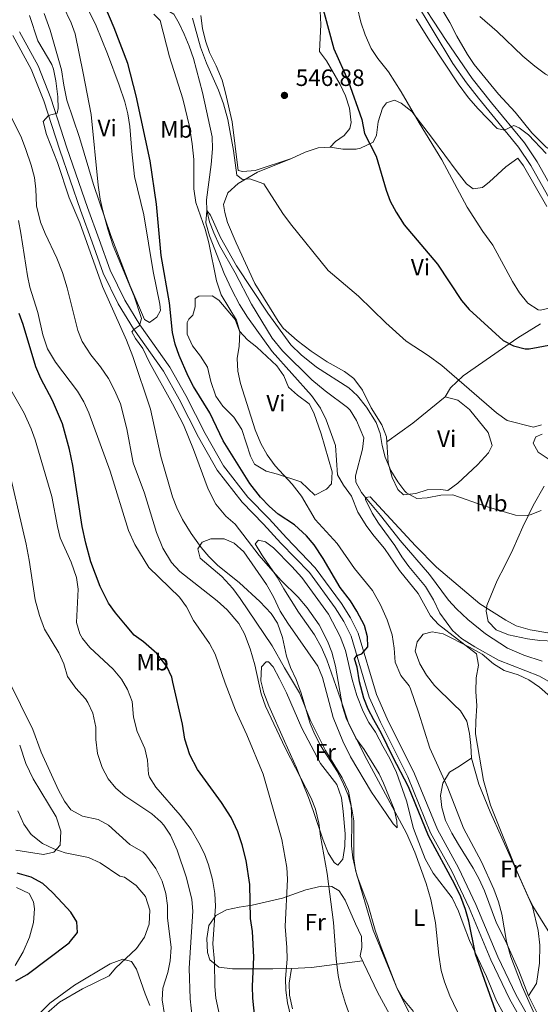
# Model space of a CAD drawing. Extents: x 546263 to 553136, y 710289 to 714964.
# Drawn here: x 549176 to 549397, y 711453 to 711870 of the extents above; entities that cross this region are included whole.
import ezdxf
from ezdxf.enums import TextEntityAlignment as Align

# ---------------------------------------------------------------- set-up
doc = ezdxf.new("R2010")
doc.units = 0
doc.header["$MEASUREMENT"] = 0
doc.linetypes.add('DGN Style 3', pattern=[109.36496200000002, 78.11783000000001, -31.24713200000001])
for name, color, linetype in [('Nivel 11', 7, 'Continuous'), ('Nivel 21', 7, 'Continuous'), ('Nivel 36', 7, 'Continuous'), ('Nivel 37', 7, 'Continuous'), ('Nivel 4', 7, 'Continuous'), ('Nivel 41', 7, 'Continuous'), ('Nivel 5', 7, 'Continuous'), ('Nivel 7', 7, 'Continuous')]:
    doc.layers.add(name, color=color, linetype=linetype)
doc.styles.add('Style-arial', font='arial.shx', dxfattribs={"bigfont": 'arialbig.shx'})
doc.styles.add('Style-arialn', font='arialn.shx', dxfattribs={"bigfont": 'arialnbig.shx'})

# ---------------------------------------------------------------- blocks, each defined once
blk = doc.blocks.new('5PATER')
at = {"layer": 'Nivel 7', "linetype": 'Continuous', "lineweight": 0}
h = blk.add_hatch(color=53, dxfattribs=at)
edge = h.paths.add_edge_path()
edge.add_ellipse((0, 0), major_axis=(-1.095731442945027, -1.110710700472634), ratio=0.9994222409660316, start_angle=0, end_angle=360)

msp = doc.modelspace()

# ---------------------------------------------------------------- linework, layer by layer
at = {"layer": 'Nivel 11', "color": 142, "linetype": 'Continuous', "lineweight": 13}
for points in [[(549166.6000000001, 711963.1200000001, 547.96), (549178.9920000001, 711952.5970000001, 547.73), (549188.6399999999, 711943.44, 547.52), (549203.24, 711931.2, 547.12), (549212.52, 711921.76, 546.64), (549213.712, 711917.0549999999, 545.76), (549214.24, 711912.56, 545), (549220.0630000001, 711898.7450000001, 544.458), (549223.5760000001, 711888.9070000001, 543.852), (549230.435, 711879.071, 543.417), (549231.3999999999, 711878.0800000001, 543.36), (549241.52, 711872.0800000001, 542.88), (549243.8400000001, 711868.1599999999, 542.5600000000001), (549245.9310000001, 711863.6229999999, 542.3340000000001), (549248.084, 711858.605, 542.176), (549249.882, 711853.3330000001, 542.006), (549253.719, 711838.852, 541.544), (549257.8400000001, 711820.0800000001, 540.96), (549257.878, 711815.0800000001, 540.936), (549257.3640000001, 711808.3700000001, 540.768), (549255.3910000001, 711793.446, 540.119)], [(549255.3910000001, 711793.446, 540.119), (549255.48, 711788.96, 540), (549256.608, 711784.1240000001, 539.945), (549258.5279999999, 711779.442, 539.894), (549260.936, 711774.0800000001, 539.7810000000001), (549267.56, 711762.48, 539.4), (549274.4780000001, 711749.1740000001, 539.048), (549283.1599999999, 711734.8800000001, 538.52), (549287.6399999999, 711729.44, 538.44), (549299.993, 711717.21, 538.133), (549305.6399999999, 711712.56, 537.88), (549315.131, 711705.4450000001, 537.325), (549316.28, 711704.24, 537.24), (549318.862, 711699.9780000001, 537.018), (549322.0800000001, 711692.56, 536.72), (549321.52, 711687.76, 536.6), (549318.538, 711676.521, 536.4060000000001), (549318.6799999999, 711673.76, 536.36), (549320.9739999999, 711669.4450000001, 535.465), (549322.72, 711667.28, 535), (549329.1499999999, 711659.642, 534.4010000000001), (549337.3999999999, 711649.04, 534), (549349.8800000001, 711634.72, 533.6), (549357.9199999999, 711623.76, 533.2), (549361.284, 711620.0630000001, 533.074), (549366.0630000001, 711615.557, 532.973), (549373.56, 711609.52, 532.92), (549382.8090000001, 711603.5190000001, 532.778), (549389.834, 711600.5449999999, 532.622), (549397.56, 711598, 532.48)]]:
    msp.add_polyline3d(points, dxfattribs=at)
at = {"layer": 'Nivel 21', "color": 7, "linetype": 'DGN Style 3', "lineweight": 0}
for points in [[(549401.1200000001, 711793.1200000001, 556.9300000000001), (549392.7520000001, 711807.9169999999, 558.3580000000001), (549387.604, 711815.754, 558.9540000000001), (549370.537, 711836.4709999999, 560.271), (549365.46, 711843.0020000001, 560.428), (549359.729, 711851.2010000001, 560.592), (549315.96, 711924.0800000001, 562.45)], [(549390.3430000001, 711443.0349999999, 545.6), (549383.7479999999, 711454.9299999999, 546.08), (549375.8740000001, 711471.406, 546.36), (549366.5900000001, 711493.494, 547.12), (549359.3060000001, 711508.9340000001, 548.16), (549350.263, 711525.1699999999, 549.08), (549340.595, 711548.9199999999, 549.5600000000001), (549329.06, 711572.149, 549.72), (549324.308, 711582.72, 549.8000000000001), (549316.602, 711608.591, 550.48), (549313.602, 711614.74, 550.72), (549309.8759999999, 711620.503, 550.8000000000001), (549298.98, 711635.45, 551.52), (549286.8559999999, 711647.97, 551.64), (549279.5860000001, 711656.0390000001, 551.2), (549270.4199999999, 711665.327, 551.16), (549259.9240000001, 711678.9380000001, 551.08), (549251.979, 711692.8740000001, 551.48), (549243.733, 711708.9650000001, 552.12), (549237.125, 711720.764, 552.6800000000001), (549224.398, 711738.7180000001, 555.24), (549217.9450000001, 711749.338, 556.24), (549211.56, 711762.3530000001, 557.36), (549206.8999999999, 711775.4820000001, 558.08), (549202.0160000001, 711789.092, 558.36), (549193.2, 711814.4990000001, 559.4), (549186.419, 711835.399, 560.76), (549181.1710000001, 711848.7930000001, 561.72), (549173.315, 711863.0050000001, 562.48)]]:
    msp.add_polyline3d(points, dxfattribs=at)
at = {"layer": 'Nivel 21', "color": 7, "linetype": 'Continuous', "lineweight": 0}
for points in [[(549343.243, 711881.979, 561.265), (549356.898, 711860.996, 560.767), (549367.9380000001, 711844.8289999999, 560.428), (549376.084, 711834.514, 560.114), (549390.085, 711817.5830000001, 558.9540000000001), (549395.381, 711809.521, 558.3580000000001), (549403.632, 711794.9310000001, 556.9300000000001)], [(549176.1200000001, 711864.56, 562.48), (549184.0800000001, 711850.1599999999, 561.72), (549189.44, 711836.48, 560.76), (549196.24, 711815.52, 559.4), (549205.04, 711790.1599999999, 558.36), (549209.9199999999, 711776.56, 558.08), (549214.52, 711763.6000000001, 557.36), (549220.76, 711750.8800000001, 556.24), (549227.0800000001, 711740.48, 555.24), (549239.8400000001, 711722.48, 552.6800000000001), (549246.56, 711710.48, 552.12), (549254.8, 711694.3999999999, 551.48), (549262.6000000001, 711680.72, 551.08), (549272.8400000001, 711667.44, 551.16), (549281.9199999999, 711658.24, 551.2), (549289.2, 711650.1599999999, 551.64), (549301.44, 711637.52, 551.52), (549312.52, 711622.3200000001, 550.8000000000001), (549316.3999999999, 711616.3200000001, 550.72), (549319.6000000001, 711609.76, 550.48), (549327.3200000001, 711583.8400000001, 549.8000000000001), (549331.96, 711573.52, 549.72), (549343.52, 711550.24, 549.5600000000001), (549353.1599999999, 711526.56, 549.08), (549362.1599999999, 711510.3999999999, 548.16), (549369.52, 711494.8, 547.12), (549378.8, 711472.72, 546.36), (549386.6000000001, 711456.3999999999, 546.08), (549393.1200000001, 711444.6400000001, 545.6)]]:
    msp.add_polyline3d(points, dxfattribs=at)
at = {"layer": 'Nivel 36', "color": 92, "linetype": 'Continuous', "lineweight": 0, "extrusion": (0.1288982879990312, -0.2264020111414554, 0.9654674311969426), "elevation": -89797.1729865425, "flags": 128}
msp.add_lwpolyline([(829535.1101704957, 334861.1261060324), (829517.6805125978, 334858.0553690586), (829504.1117853122, 334856.54686952)], dxfattribs=at)
at = {"layer": 'Nivel 36', "color": 92, "linetype": 'Continuous', "lineweight": 0, "extrusion": (0.2066146489585943, -0.5596624414554517, 0.8025511438281302), "elevation": -284233.5867613516, "flags": 128}
msp.add_lwpolyline([(761699.8119150577, 383317.570690237), (761707.8779370261, 383314.2853151289), (761729.2045570591, 383308.3733161459)], dxfattribs=at)
at = {"layer": 'Nivel 36', "color": 92, "linetype": 'Continuous', "lineweight": 0}
for points in [[(549408.48, 711871.9199999999, 568.08), (549415.2, 711859.6000000001, 567.2), (549417.04, 711853.9199999999, 566.76), (549418.04, 711848.1599999999, 566.2), (549419.44, 711836.48, 565), (549419.28, 711831.04, 564.28), (549418.8, 711825.3600000001, 563.6800000000001), (549417.6000000001, 711820.0800000001, 563.16), (549415.3600000001, 711815.3600000001, 562.88), (549411.9199999999, 711812.6400000001, 562.6800000000001), (549407.96, 711811.6799999999, 562.5600000000001), (549404.44, 711812.6400000001, 562.44), (549399.3200000001, 711815.76, 562.28), (549393.24, 711821.76, 562.28), (549386.1200000001, 711830.56, 562.08), (549379.0800000001, 711838.24, 561.92), (549368.76, 711850.8, 562.04), (549365.9199999999, 711855.04, 562.2), (549361.3600000001, 711862.8, 562.6800000000001), (549358.48, 711868.56, 562.88), (549347.04, 711887.8400000001, 563.6)], [(549205.8400000001, 711872.96, 553.6800000000001), (549208.6000000001, 711867.2, 553.6), (549213.44, 711855.28, 553.36), (549218.3600000001, 711842, 553.36), (549220.8400000001, 711834.96, 553.36), (549222.04, 711829.9199999999, 553.32), (549222.96, 711824.56, 553.2), (549223.6799999999, 711813.9199999999, 553.08), (549224.8800000001, 711803.3600000001, 553.04), (549228.8, 711787.1200000001, 553.04), (549232.8400000001, 711763.1200000001, 553.04), (549235.6000000001, 711749.28, 553.24), (549235.8400000001, 711746.56, 553.24), (549234.3600000001, 711743.6799999999, 553.32), (549231.28, 711741.44, 553.64), (549229.1599999999, 711742.72, 553.6), (549222.8800000001, 711757.28, 553.76), (549214.8400000001, 711778.3200000001, 554.36), (549207.48, 711799.9199999999, 555), (549201.6000000001, 711819.8400000001, 555.5600000000001), (549196.24, 711835.6000000001, 555.76), (549194.8800000001, 711842, 555.72), (549193.9199999999, 711848.56, 555.5600000000001), (549189.2, 711865.28, 555.6800000000001), (549186.56, 711872.3200000001, 555.36)], [(549291.3200000001, 711810.96, 546.24), (549276.04, 711805.9199999999, 546.28), (549270.72, 711805.44, 546.08), (549268.8400000001, 711805.9199999999, 546.08), (549266.24, 711826.48, 546.48), (549263.3600000001, 711838.8, 546.8000000000001), (549261.96, 711844.0800000001, 546.96), (549259.44, 711850.1599999999, 547.12), (549256.6399999999, 711855.8400000001, 547.44), (549255, 711860.8, 547.6800000000001), (549253.72, 711866.0800000001, 548), (549253, 711871.52, 548.4)], [(549303.48, 711873.44, 549.08), (549303.8400000001, 711867.76, 548.96), (549303.28, 711856.3200000001, 548.32), (549306.1599999999, 711852.3200000001, 548.44), (549312, 711842.24, 548.6), (549314.28, 711837.52, 548.5600000000001), (549315.9199999999, 711832.3200000001, 548.48), (549316.6399999999, 711826.24, 548.36), (549316.1200000001, 711823.6799999999, 547.96), (549313.6799999999, 711820.6400000001, 547.6), (549310, 711818.1599999999, 547.28), (549307.76, 711815.76, 547.04)], [(549356.52, 711710, 543.04), (549361.8800000001, 711708.48, 542.32), (549366.72, 711704.6400000001, 541.92), (549374.6799999999, 711694.8, 541.08), (549376.3200000001, 711689.3600000001, 540.76), (549374.8400000001, 711686.24, 540.76), (549370.2, 711681.2, 540.88), (549361.8800000001, 711673.44, 540.8), (549357.6399999999, 711670.3200000001, 540.64), (549354.6399999999, 711670.72, 540.72), (549348.8800000001, 711670.56, 541.28), (549344.0800000001, 711668.96, 541.52), (549338.8800000001, 711668.3999999999, 541.44), (549336.48, 711670.6400000001, 541.4), (549334.04, 711675.8400000001, 541.44), (549332.28, 711682, 541.5600000000001), (549331.6399999999, 711693.04, 541.92), (549329.6000000001, 711698.1599999999, 542.24), (549325.0800000001, 711705.28, 542.32), (549321.48, 711712.8, 542.4), (549317.8400000001, 711717.6799999999, 542.24), (549313.8, 711720.6400000001, 542), (549306.48, 711724.8, 541.72), (549299.76, 711729.28, 541.24), (549293.72, 711733.8400000001, 540.84), (549287.8, 711739.1200000001, 540.8), (549285.72, 711742, 540.8), (549275.9199999999, 711758, 541.16), (549267.96, 711775.2, 541.72), (549264.28, 711783.8400000001, 542.04), (549263.0800000001, 711788.0800000001, 542.16), (549262.6000000001, 711791.44, 542.36), (549264.3600000001, 711796.3999999999, 542.76), (549268.8400000001, 711800.3200000001, 543.32), (549277.04, 711805.1200000001, 544.88), (549291.3200000001, 711810.96, 546.24), (549297.1599999999, 711813.6000000001, 546.32), (549302.6399999999, 711815.52, 546.48), (549307.76, 711815.76, 547.04), (549313.0800000001, 711814.96, 547.6), (549318.72, 711814.96, 548.52), (549320.6799999999, 711815.3600000001, 548.88), (549325.96, 711817.9199999999, 549.8000000000001), (549327.3999999999, 711820.8, 550.84), (549328.1200000001, 711826.48, 552.48), (549329.9199999999, 711832.24, 553.72), (549331.56, 711834.56, 553.96), (549335.0800000001, 711835.6000000001, 554.12), (549337.8800000001, 711834.3999999999, 554.24), (549342.3200000001, 711830.8, 554.44), (549351.1599999999, 711819.3600000001, 554.44), (549361.56, 711805.28, 555), (549365.56, 711800.24, 555.52), (549368.3999999999, 711798.0800000001, 555.52), (549372.3200000001, 711798.72, 556.16), (549375.3200000001, 711801.1200000001, 556.8000000000001), (549382.1200000001, 711807.3600000001, 558), (549387.24, 711811.04, 558.32), (549389.6799999999, 711807.8400000001, 558.2), (549399.56, 711790.6400000001, 557.08)], [(549252.0800000001, 711752.56, 546.16), (549257.8, 711752.72, 546.08), (549260.6000000001, 711750.8800000001, 545.96), (549267.52, 711742.72, 545.28), (549269.3600000001, 711737.76, 544.88), (549272.76, 711734.0800000001, 544.4), (549276.6799999999, 711730.96, 543.96), (549285.2, 711723.1200000001, 542.96), (549288.1599999999, 711718.8800000001, 542.5600000000001), (549290.1599999999, 711714, 542.2), (549293.96, 711710.6400000001, 541.8), (549298.8, 711707.04, 541.76), (549300.8, 711703.1200000001, 541.76), (549303.96, 711694.3200000001, 541.92), (549308.56, 711678.24, 542.48), (549308.28, 711673.04, 542.72), (549306.2, 711670.8800000001, 542.88), (549301.28, 711668.3200000001, 543.24), (549295.3200000001, 711673.9199999999, 543.8), (549285.52, 711677.2, 545.04), (549280.6399999999, 711678.3999999999, 545.64), (549275.76, 711681.44, 545.72), (549274.0800000001, 711684.8800000001, 545.72), (549270.28, 711696.1599999999, 545.6), (549267, 711701.3600000001, 545.64), (549262.28, 711706, 545.6800000000001), (549259.28, 711710.24, 545.6800000000001), (549257.1599999999, 711716.3999999999, 545.88), (549255.8, 711722.48, 546.04), (549252.8, 711727.2, 546.44), (549249.44, 711731.6000000001, 546.6800000000001), (549247.2, 711736.48, 546.6), (549247.1200000001, 711741.52, 546.5600000000001), (549247.9199999999, 711742.8800000001, 546.5600000000001), (549249.52, 711744.56, 546.4), (549250.56, 711748.0800000001, 546.32), (549250.52, 711751.6000000001, 546.28), (549252.0800000001, 711752.56, 546.16)], [(549396.8, 711740.8800000001, 554.6), (549387.2, 711734.96, 551.76), (549364.0800000001, 711718.8, 545.04), (549358.8, 711713.76, 543.12), (549356.52, 711710, 543.04)], [(549400.48, 711683.3600000001, 544), (549395.9199999999, 711686.56, 544.04), (549393.76, 711690.3200000001, 544.04), (549394.8800000001, 711693.04, 544.04), (549397.56, 711694.1599999999, 544.04)], [(549391.96, 711660.0800000001, 540.2), (549393.72, 711663.8400000001, 539.96), (549398.3600000001, 711672.1599999999, 539.72)], [(549402.6399999999, 711606.48, 534.76), (549396.52, 711606.72, 534.6800000000001), (549391.3600000001, 711607.3600000001, 534.72), (549383.3600000001, 711609.1200000001, 534.8), (549378.0800000001, 711611.28, 534.8), (549374.6399999999, 711614.8, 534.96), (549373.8, 711619.2, 535.28), (549374.1200000001, 711621.6000000001, 535.24), (549378.48, 711632.1599999999, 536.48), (549381.76, 711638.3200000001, 538.36), (549385.2, 711645.2, 539.48), (549389.3600000001, 711654.8800000001, 539.96), (549391.96, 711660.0800000001, 540.2)], [(549343.04, 711449.44, 556.92), (549338.8, 711454.56, 557.16), (549336.04, 711459.52, 557.6), (549328.8800000001, 711477.8400000001, 559.04), (549326.76, 711484, 559.32), (549323.8, 711494.48, 559.16), (549319.1200000001, 711507.2, 558.96), (549317.3999999999, 711514.56, 558.92), (549316.76, 711519.6799999999, 558.92), (549316.96, 711529.8400000001, 558.76), (549316.6799999999, 711536.72, 558.88), (549315.52, 711542.8, 558.88), (549312.8800000001, 711548.56, 558.92), (549305.76, 711560.0800000001, 559.16), (549299.3999999999, 711572.8, 559.44), (549294.76, 711584.56, 559.36), (549288.44, 711595.1200000001, 559.84), (549283.1599999999, 711604.3999999999, 560.8000000000001), (549269.6799999999, 711624.48, 560.96), (549266.48, 711628.72, 560.96), (549261.8400000001, 711633.8400000001, 560.88), (549252.76, 711641.6000000001, 560.24), (549251.6799999999, 711645.6000000001, 559.52), (549253.6000000001, 711648.3200000001, 559.04), (549257.24, 711649.8400000001, 558.48), (549262.8400000001, 711649.76, 558.08), (549267.0800000001, 711647.9199999999, 557.92), (549271.2, 711644.3200000001, 558.08), (549280.8, 711630.48, 558.44), (549283.72, 711625.2, 558.6)], [(549283.72, 711625.2, 558.6), (549286.52, 711619.1200000001, 558.8000000000001), (549289.8400000001, 711614.0800000001, 558.92), (549302.56, 711595.8400000001, 557.72), (549304.48, 711590.96, 557.64), (549309, 711574.0800000001, 557.96), (549313.0800000001, 711564, 557.92), (549316.44, 711557.44, 557.8000000000001), (549325.28, 711542.3999999999, 557.08), (549331.44, 711533.3600000001, 556.28), (549334.48, 711528.96, 555.24), (549336.1599999999, 711527.28, 554.6800000000001), (549336, 711530.1599999999, 554.24), (549334.8400000001, 711535.28, 553.52), (549330.3600000001, 711546.3200000001, 553.12), (549328.52, 711550.1599999999, 553.24), (549322.1200000001, 711560.48, 553.4), (549318.6799999999, 711565.28, 553.8000000000001), (549315.6399999999, 711571.2, 554.28), (549312.28, 711581.52, 554.72), (549306.3600000001, 711598.56, 555), (549304.0800000001, 711603.6799999999, 555), (549301.0800000001, 711609.04, 555.08), (549294.28, 711618.72, 555.04), (549288.0800000001, 711628.56, 554.64), (549285.28, 711633.6000000001, 554.04), (549278.8, 711643.04, 553.12), (549276, 711647.6799999999, 552.72), (549277.3999999999, 711649.2, 552.5600000000001), (549280.3600000001, 711648.48, 552.6), (549283.72, 711645.9199999999, 552.72), (549291.56, 711638.0800000001, 552.72), (549295.76, 711633.44, 552.6800000000001), (549307.0800000001, 711617.8400000001, 552.88), (549312.04, 711608.3999999999, 552.88), (549314.24, 711602.48, 553.04), (549317.0800000001, 711590.24, 553.2), (549319, 711583.3600000001, 553.16), (549321.76, 711576.56, 553.08), (549324.0800000001, 711572, 552.96), (549326.9199999999, 711567.8400000001, 552.8000000000001), (549330.04, 711561.9199999999, 552.32), (549333, 711556.6400000001, 552.28), (549335.8400000001, 711550.72, 552.36), (549340.1200000001, 711538.72, 552.36), (549343.1200000001, 711527.04, 552.72), (549345.3200000001, 711521.04, 553.04), (549348.04, 711514.24, 552.96), (549351.44, 711508.0800000001, 552.64), (549359.3999999999, 711497.6000000001, 551.6800000000001), (549362.1200000001, 711492.0800000001, 551.28), (549364.04, 711486.6400000001, 550.52), (549366.8, 711479.52, 550.04), (549373.96, 711464.3999999999, 549.16), (549378.24, 711454, 549.08), (549381.1200000001, 711448.6400000001, 548.96)], [(549399.28, 711441.1200000001, 543.16), (549391.8400000001, 711456.0800000001, 543.36), (549387.6799999999, 711466.8, 543.72), (549382, 711479.44, 544.08), (549378.2, 711486.96, 544.2), (549373.1599999999, 711500.6400000001, 544.6800000000001), (549370.8400000001, 711505.6000000001, 544.76), (549368.3600000001, 711510.24, 544.88), (549362.1599999999, 711520.24, 545.64), (549359.24, 711525.1200000001, 545.64), (549356.6399999999, 711530.48, 545.52), (549355.0800000001, 711535.9199999999, 545.24), (549354.52, 711540.96, 544.84), (549355.52, 711546.3200000001, 544.44), (549358.3600000001, 711550.8800000001, 543.4), (549361.8, 711553.04, 542.48), (549367.6399999999, 711556.8, 539.96), (549367.3999999999, 711562.1599999999, 539.92), (549366.8, 711567.3600000001, 539.92), (549365.6000000001, 711572.48, 539.92), (549363, 711576.96, 540), (549360.0800000001, 711579.6000000001, 540.72), (549352, 711587.6799999999, 541.92), (549348.52, 711592.0800000001, 542.16), (549345.6799999999, 711596.8800000001, 542.2), (549343.76, 711602.1599999999, 542.04), (549344.6399999999, 711606.1599999999, 541.8), (549347.2, 711609.3600000001, 541.48), (549350.96, 711610.3200000001, 541.32), (549355.6399999999, 711609.52, 540.92), (549366.8400000001, 711603.9199999999, 540.08), (549372.1599999999, 711600.8800000001, 539.72), (549376.8800000001, 711596.8, 539.48), (549381.48, 711594, 539.24), (549387.3600000001, 711592.1599999999, 539.08), (549391.8800000001, 711590, 539), (549396.48, 711586.8800000001, 538.84), (549401.04, 711582.8, 538.64)], [(549295.76, 711569.52, 562.88), (549303.6000000001, 711554.56, 562.36), (549310.52, 711545.6799999999, 561.84), (549312.6000000001, 711540, 561.8000000000001), (549313.3200000001, 711534.24, 561.8000000000001), (549314.1200000001, 711524.72, 562.2), (549313.96, 711519.6000000001, 562.44), (549313.1599999999, 711514.0800000001, 562.84), (549311, 711511.44, 563.32), (549309.44, 711512.6400000001, 563.48), (549306.96, 711516.72, 563.92), (549304.8, 711522.0800000001, 564.36), (549300.56, 711534.72, 564.88), (549298.52, 711540.24, 564.76), (549293.44, 711552.72, 563.72), (549288.3999999999, 711564.0800000001, 564.04), (549281.72, 711579.04, 563.96), (549279.6000000001, 711584.48, 563.96), (549278.3999999999, 711589.6799999999, 563.84), (549278.6799999999, 711595.52, 563.5600000000001), (549280.72, 711597.6799999999, 563.2), (549281.6799999999, 711597.6799999999, 563.04), (549283.6000000001, 711595.52, 562.96), (549286.3600000001, 711590.48, 562.8000000000001), (549289.24, 711584.56, 562.72), (549295.76, 711569.52, 562.88)], [(549176.24, 711562.3999999999, 594.63), (549178.8400000001, 711554.56, 594.47), (549181.96, 711548.0800000001, 594.3100000000001), (549191.6799999999, 711532, 594.03), (549193.72, 711525.9199999999, 594.11), (549193.44, 711520, 594.71), (549190.72, 711516.96, 595.23), (549186.28, 711516.0800000001, 595.87), (549174.6399999999, 711517.9199999999, 596.87)], [(549391.8400000001, 711456.0800000001, 543.36), (549395.1599999999, 711461.3600000001, 542.16), (549396.3999999999, 711469.9199999999, 540.84), (549396.6399999999, 711477.6000000001, 540.12), (549395.9199999999, 711483.8400000001, 539.5600000000001), (549393.52, 711494, 539), (549380.52, 711523.04, 539.44), (549375.48, 711534.0800000001, 540.04), (549370.6799999999, 711545.8400000001, 540.2), (549367.6399999999, 711556.8, 539.96)], [(549174.8400000001, 711502.0800000001, 600.5500000000001), (549180.24, 711499.52, 600.5500000000001), (549182.0800000001, 711496, 600.5500000000001), (549182.52, 711492.96, 600.67), (549182.04, 711487.28, 600.71), (549180.3600000001, 711481.04, 600.71), (549177.72, 711474.72, 600.63), (549174.3200000001, 711469.04, 600.47)], [(549291.8400000001, 711450.56, 568.92), (549290.6000000001, 711456.3999999999, 569.16), (549290.3999999999, 711461.52, 569.2), (549291.3600000001, 711467.76, 568.88), (549283.48, 711467.52, 572), (549272.04, 711467.52, 575.08), (549266.3600000001, 711467.52, 577.96), (549260.6399999999, 711468.3200000001, 579.76), (549256.8400000001, 711471.44, 580.5600000000001), (549255.76, 711474.56, 580.64), (549255.48, 711480.3999999999, 580.64), (549256.3999999999, 711486, 580.6), (549259.3600000001, 711490.24, 580.04), (549263.8, 711492.6400000001, 577.88), (549269.1599999999, 711493.76, 575.5600000000001), (549274.76, 711494.56, 573.5600000000001), (549287.6399999999, 711497.52, 569.92), (549297.44, 711501.1200000001, 567.6), (549304.04, 711502.56, 565.84), (549308.3999999999, 711502.48, 564.6800000000001), (549311.6000000001, 711500.56, 564.36), (549314.1200000001, 711496.6400000001, 564.12), (549318.44, 711486.6400000001, 563.76), (549321, 711481.28, 563.24), (549321.24, 711476.56, 563.36), (549320.52, 711473.04, 563.52), (549327.8800000001, 711457.6799999999, 562.5600000000001), (549333.76, 711446.8, 562.2)], [(549184.48, 711448.56, 595.36), (549189.0800000001, 711453.04, 595.48), (549199.48, 711460.6400000001, 595.44), (549214.52, 711469.76, 595.04), (549219.96, 711471.6799999999, 594.84), (549223.56, 711470.72, 594.24), (549225.6799999999, 711467.44, 593.84), (549229.3999999999, 711456.96, 592.96), (549231.3200000001, 711452.0800000001, 592)]]:
    msp.add_polyline3d(points, dxfattribs=at)
at = {"layer": 'Nivel 4', "color": 30, "linetype": 'Continuous', "lineweight": 30, "flags": 128}
for points, elevation in [([(549303.3200000001, 711879.44), (549309.25, 711857.452), (549315.3600000001, 711843.9199999999), (549321.1599999999, 711827.52), (549322.3200000001, 711821.52), (549327.2479999999, 711811.8940000001), (549331.44, 711797.52), (549333.192, 711792.837), (549335.6710000001, 711788.148), (549339.1599999999, 711782.8800000001), (549353.186, 711766.2409999999), (549363.3999999999, 711750.8), (549366.6710000001, 711747.014), (549381, 711733.76), (549385.476, 711731.534), (549390.4299999999, 711730.3389999999), (549392, 711730.3200000001), (549401.9680000001, 711732.077)], 550), ([(549379.165, 711446.0320000001), (549369.2890000001, 711473.8600000001), (549366.48, 711487.8400000001), (549365.121, 711492.6499999999), (549363.095, 711498.03), (549360.5689999999, 711503.2949999999), (549349.4280000001, 711523.925), (549340.8929999999, 711544.7309999999), (549334.24, 711557.3600000001), (549329.44, 711567.28), (549326.2, 711573.04), (549323.9199999999, 711577.6000000001), (549322.084, 711582.2509999999), (549320.24, 711589.175), (549319.1599999999, 711595.3600000001), (549318.0800000001, 711598.8800000001), (549319.0700000001, 711600.3030000001), (549321.1599999999, 711601.1200000001), (549323.72, 711604.0800000001), (549323.6399999999, 711608.3200000001), (549322.253, 711613.122), (549319.0800000001, 711619.2), (549316.3600000001, 711623.52), (549312.04, 711629.1200000001), (549304.8400000001, 711641.44), (549300.96, 711647.28), (549297.754, 711651.1130000001), (549292.6910000001, 711655.6669999999), (549285.8, 711660.24), (549282.054, 711663.55), (549278.2790000001, 711667.4299999999), (549273.747, 711673.196), (549262.503, 711691.2490000001), (549256.76, 711703.2), (549249.9199999999, 711714.3200000001), (549247.574, 711718.733), (549243.76, 711727.52), (549242.1599999999, 711732.256), (549241.0260000001, 711737.28), (549239.6399999999, 711749.8400000001), (549236.122, 711769.8230000001), (549234.2250000001, 711791.5360000001), (549231.56, 711810), (549225.6399999999, 711837.44), (549222.1200000001, 711851.2), (549216.28, 711866.3200000001), (549212.28, 711875.6799999999)], 550), ([(549277.6030000001, 711430.696), (549275.04, 711455.2), (549274.879, 711460.1980000001), (549275.44, 711472.48), (549274.8, 711483.3600000001), (549273.96, 711488.96), (549273.76, 711503.28), (549272.149, 711513.4720000001), (549270.48, 711520.1599999999), (549268.6799999999, 711525.6799999999), (549265.8, 711531.76), (549261.8, 711538), (549251.52, 711552.0800000001), (549248.3200000001, 711558.3200000001), (549246.1599999999, 711564.96), (549245.1599999999, 711571.2), (549241.183, 711589.105), (549240.6399999999, 711591.1200000001), (549238.6030000001, 711595.676), (549234.2790000001, 711601.217), (549228.76, 711606.0800000001), (549224.6780000001, 711608.986), (549221.03, 711613.274), (549216.8, 711618.3999999999), (549213.9070000001, 711622.476), (549210.28, 711629.52), (549206.405, 711640.0179999999), (549204.2, 711648), (549202.76, 711655.04), (549198.76, 711680.8), (549197.3600000001, 711687.6799999999), (549194.3829999999, 711698.463), (549190.125, 711708.389), (549185.193, 711717.665), (549183.1270000001, 711722.717), (549177.72, 711740.56), (549176, 711745.28)], 575), ([(549174.663, 711462.4920000001), (549179.4550000001, 711465.2139999999), (549197.2590000001, 711478.5419999999), (549200.6799999999, 711482.96), (549200.48, 711487.44), (549197.8400000001, 711491.52), (549194.5560000001, 711495.291), (549190.1599999999, 711499.9199999999), (549186, 711503.6799999999), (549181.1200000001, 711506.3999999999), (549175.2, 711508.0800000001)], 600)]:
    msp.add_lwpolyline(points, dxfattribs=dict(at, elevation=elevation))
at = {"layer": 'Nivel 5', "color": 30, "linetype": 'Continuous', "lineweight": 0, "flags": 128}
for points, elevation in [([(549323.2679999999, 711556.3389999999), (549314.6399999999, 711573.3600000001), (549312.9199999999, 711578.72), (549310.04, 711595.8400000001), (549308.44, 711601.76), (549306.638, 711606.422), (549303.1599999999, 711613.28), (549298, 711620.56), (549294.2, 711625.1200000001), (549287.04, 711632.1030000001), (549282.4310000001, 711637.172), (549277.72, 711642.72), (549267.52, 711656), (549263.56, 711659.44), (549259.28, 711664.48), (549256.04, 711670.8), (549249.9199999999, 711687.6000000001), (549245.6000000001, 711698.1599999999), (549241.031, 711707.0590000001), (549231.2420000001, 711724.503), (549228.3999999999, 711730.3999999999), (549225.2790000001, 711734.6270000001), (549223.8, 711737.44), (549224.5719999999, 711738.4720000001), (549227, 711740.1599999999), (549227.8, 711743.1200000001), (549224.7930000001, 711752.601), (549215.8090000001, 711773.932), (549213.5160000001, 711781.0179999999), (549211.44, 711788.8), (549210.372, 711793.6840000001), (549209.52, 711799.6799999999), (549206.4550000001, 711829.524), (549203.1499999999, 711847.098), (549199.6799999999, 711863.76), (549197.994, 711868.466), (549194.52, 711875.8400000001)], 555), ([(549319.2150000001, 711875.162), (549320.685, 711868.7380000001), (549322.5830000001, 711863.3800000001), (549325.1810000001, 711857.6229999999), (549328.01, 711853.3570000001), (549332.44, 711847.6799999999), (549337.811, 711839.243), (549345.44, 711826), (549355.1200000001, 711810.3200000001), (549365.8400000001, 711790.3200000001), (549372.44, 711780.0800000001), (549376.72, 711774.1599999999), (549385.04, 711758.8800000001), (549387.96, 711754.0800000001), (549391.52, 711749.6000000001), (549395.804, 711746.862), (549396.76, 711746.6400000001), (549401.28, 711747.6000000001)], 555), ([(549371.128, 711871.095), (549378.52, 711864.72), (549389.3999999999, 711854.24), (549394.44, 711850.0800000001), (549399, 711846.72), (549403.4280000001, 711844.4199999999), (549410.44, 711842.24), (549413.56, 711840.56), (549417, 711836.8800000001), (549421.6950000001, 711835.104), (549424.1200000001, 711837.1200000001), (549425.72, 711841.04), (549428.506, 711851.246), (549430.1599999999, 711859.04), (549431.808, 711869.7110000001), (549433.5290000001, 711875.666)], 565), ([(549248.915, 711652.0320000001), (549245.2339999999, 711657.9480000001), (549242.76, 711662.96), (549240.9780000001, 711667.6329999999), (549236.04, 711684.72), (549231.679, 711704.784), (549224.1599999999, 711727.04), (549221.52, 711734), (549211.28, 711756.6400000001), (549201.7110000001, 711783.6950000001), (549197.2, 711794.3200000001), (549192.28, 711809.2), (549187.6399999999, 711821.1200000001), (549186.2, 711826.6400000001), (549188.4480000001, 711829.142), (549192.1200000001, 711830.1599999999), (549192.56, 711832.0800000001), (549192.361, 711837.0760000001), (549191.52, 711843.8400000001), (549190.567, 711848.756), (549189.8, 711850.8), (549183.967, 711860.871), (549180.4040000001, 711871.587)], 560), ([(549396.56, 711443.28), (549389.1599999999, 711460.0800000001), (549384.3600000001, 711472.72), (549382.52, 711479.2), (549380.44, 711490.72), (549379.0800000001, 711495.9199999999), (549377.1599999999, 711501.3600000001), (549371.8400000001, 711512.8800000001), (549364.24, 711527.1200000001), (549357.6000000001, 711544.24), (549350.04, 711561.04), (549345.24, 711576.3200000001), (549341.76, 711586.24), (549341.24, 711587.44), (549337.6799999999, 711591.8400000001), (549335.28, 711597.52), (549334.9199999999, 711603.52), (549334.0800000001, 711609.1200000001), (549331.96, 711615.44), (549329.0800000001, 711621.76), (549325.72, 711627.9199999999), (549318.0800000001, 711637.28), (549310.76, 711647.76), (549301.3600000001, 711657.9199999999), (549295.6399999999, 711667.9199999999), (549291.72, 711672.96), (549284.48, 711680.72), (549281.0800000001, 711685.3600000001), (549278.44, 711690.1599999999), (549276.04, 711696), (549269.8400000001, 711715.6000000001), (549268.72, 711720.8), (549268.3200000001, 711726.24), (549269.28, 711731.3600000001), (549269.48, 711737.44), (549268.04, 711742.3999999999), (549261.6399999999, 711753.2), (549259.56, 711759.1200000001), (549256.3999999999, 711775.28), (549254.8800000001, 711780.96), (549250.9199999999, 711792.24), (549249.96, 711798.1599999999), (549249.96, 711810.48), (549249.28, 711817.2), (549248.1599999999, 711824.48), (549245.3600000001, 711836.1599999999), (549239.6399999999, 711854), (549235.76, 711869.44), (549233, 711872.0800000001)], 545), ([(549249.48, 711870.48), (549252.8800000001, 711858.0800000001), (549255.44, 711851.3600000001), (549260.44, 711839.8400000001), (549262.56, 711834.1599999999), (549264.44, 711827.52), (549266.8800000001, 711814.3999999999), (549268.1599999999, 711803.8400000001), (549270.6799999999, 711802.0800000001), (549273.6799999999, 711802.3200000001), (549279.6399999999, 711800.24), (549287.76, 711787.6000000001), (549290.9199999999, 711783.2), (549306.8800000001, 711763.52), (549319.8, 711752.6400000001), (549331.28, 711741.3600000001), (549339.9199999999, 711733.52), (549349.24, 711727.44), (549355, 711723.28), (549378.28, 711703.2), (549382.76, 711699.9199999999), (549393.9199999999, 711697.04), (549397.28, 711698.0800000001)], 545), ([(549344.243, 711869.979), (549350.0800000001, 711860.56), (549362.04, 711842.6400000001), (549366.3600000001, 711836.72), (549370.44, 711832), (549378.56, 711823.6799999999), (549381.635, 711822.9979999999), (549385.56, 711824.96), (549387.76, 711823.9199999999), (549391.797, 711820.966), (549399.206, 711813.1100000001)], 560), ([(549326.55, 711418.747), (549314.243, 711452.898), (549312.1599999999, 711459.9199999999), (549311.132, 711464.815), (549310.2949999999, 711471.851), (549309.2, 711487.28), (549306.48, 711508), (549303.6399999999, 711523.8400000001), (549303, 711529.3600000001), (549301.56, 711535.2), (549299.7409999999, 711539.862), (549288.6740000001, 711561.1869999999), (549280.3600000001, 711578.8800000001), (549278.56, 711584.0800000001), (549275.8, 711596.3999999999), (549273.9199999999, 711603.1200000001), (549271.44, 711609.52), (549269.0149999999, 711613.8940000001), (549264.118, 711619.7010000001), (549259.9380000001, 711623.5249999999), (549244.1200000001, 711635.9199999999), (549240.6000000001, 711639.76), (549236.8800000001, 711645.8400000001), (549234.2, 711652.48), (549229.1599999999, 711669.2), (549224.3200000001, 711682), (549221.6799999999, 711696.3999999999), (549218.8800000001, 711706.96), (549216.6000000001, 711712.48), (549213.8, 711717.76), (549210.48, 711722.72), (549206.3999999999, 711727.76), (549202.76, 711733.44), (549200.9340000001, 711738.105), (549196.405, 711756.1939999999), (549194.413, 711762.686), (549192.05, 711768.7180000001), (549187, 711779.2), (549185.04, 711784), (549183.3200000001, 711790.8800000001), (549183.0800000001, 711797.9199999999), (549182.496, 711802.885), (549181.0930000001, 711808.1869999999), (549178.8400000001, 711814.8), (549177.04, 711819.76), (549171.28, 711831.44)], 565), ([(549400.0800000001, 711483.6799999999), (549393.6799999999, 711494.0789999999), (549391.432, 711498.547), (549386.956, 711508.6950000001), (549375.6399999999, 711536.8800000001), (549372.6939999999, 711547.338), (549369.365, 711567.2), (549369.3999999999, 711572.56), (549369.9199999999, 711578.96), (549369.52, 711585.1200000001), (549369.56, 711590.8800000001), (549370.6399999999, 711596.24), (549369.6799999999, 711601.04), (549353.6799999999, 711613.52), (549350.298, 711617.209), (549345.06, 711626.675), (549337.1200000001, 711636.3999999999), (549330.801, 711645.631), (549326.3570000001, 711650.892), (549323.2949999999, 711655.078), (549319.487, 711661.0530000001), (549316.76, 711667.9199999999), (549313.3999999999, 711672.56), (549310.9199999999, 711676.95), (549310.0800000001, 711689.3600000001), (549306.061, 711700.1769999999), (549303.6440000001, 711705.212), (549299.8049999999, 711710.459), (549283.2, 711729.2), (549272.797, 711743.7679999999), (549269.3999999999, 711749.1200000001), (549266.04, 711755.28), (549262.8, 711762.1599999999), (549256.6000000001, 711778.24), (549255.1200000001, 711783.6799999999), (549255.48, 711788.96), (549257.1200000001, 711786.96), (549261.257, 711777.4990000001), (549268.04, 711765.44), (549281.3200000001, 711745.44), (549291.152, 711731.976), (549295.483, 711727.7760000001)], 540), ([(549231.0149999999, 711637.646), (549225, 711647.3570000001), (549222.3200000001, 711653.3600000001), (549214.6000000001, 711678.3999999999), (549205.56, 711703.2), (549203.3999999999, 711707.8400000001), (549200.76, 711712.3200000001), (549191.453, 711724.6740000001), (549188.075, 711730.338), (549185.9839999999, 711736.27), (549183.9199999999, 711745.6799999999), (549180.6000000001, 711756.3999999999), (549179.497, 711761.2779999999), (549176.8, 711779.3600000001), (549175.6799999999, 711784.72)], 570), ([(549295.483, 711727.7760000001), (549301.9199999999, 711722.48), (549315.6000000001, 711713.76), (549319.315, 711710.412), (549323.098, 711705.5349999999), (549327.28, 711699.1200000001), (549328.9780000001, 711694.415), (549329.7990000001, 711689.3829999999), (549331.122, 711684.368), (549333.3999999999, 711678.8), (549336.3999999999, 711674), (549339.378, 711670.0260000001), (549340.0800000001, 711669.28), (549344.5220000001, 711666.9070000001), (549348.8, 711667.2), (549354.6399999999, 711668.24), (549359.689, 711668.47), (549373.3600000001, 711663.6000000001), (549386.2, 711659.76), (549391.1980000001, 711659.686), (549392.52, 711659.9199999999), (549397.128, 711661.764)], 540), ([(549200.96, 711628.48), (549200.2790000001, 711633.4299999999), (549198.1200000001, 711639.8400000001), (549193.44, 711650.1599999999), (549192.2250000001, 711655.013), (549189.9299999999, 711667.685), (549182.8400000001, 711691.76), (549181.1359999999, 711696.4580000001), (549178.1529999999, 711703.0050000001), (549170.247, 711716.913)], 580), ([(549249.362, 711446.953), (549248.52, 711454.8), (549248.0800000001, 711467.8400000001), (549249.6000000001, 711492), (549249.1599999999, 711496.9709999999), (549246.8800000001, 711506.0800000001), (549242.9199999999, 711517.9199999999), (549240.0800000001, 711524.24), (549237.3049999999, 711528.395), (549236, 711529.8400000001), (549232.281, 711533.2010000001), (549220.8, 711540.8800000001), (549217.0320000001, 711544.1669999999), (549213.7779999999, 711548.094), (549211.155, 711552.882), (549209.2, 711558.8800000001), (549208.48, 711564.72), (549208.44, 711570), (549207.2, 711575.9199999999), (549205.1340000001, 711580.4820000001), (549204.1599999999, 711581.9199999999), (549199.96, 711586.56), (549196.44, 711591.52), (549194.9199999999, 711596.8800000001), (549192.8119999999, 711601.4140000001), (549186.8230000001, 711611.574), (549184.5760000001, 711617.3260000001), (549182.8400000001, 711623.9199999999), (549180.2490000001, 711640.777), (549178.9299999999, 711647.4610000001), (549170.7220000001, 711683.3940000001)], 585), ([(549402.128, 711588.3530000001), (549396.503, 711591.6259999999), (549379, 711598.3200000001), (549369.0120000001, 711603.9780000001), (549363.442, 711607.5160000001), (549359.5889999999, 711610.932), (549354.1599999999, 711618.3200000001), (549351.48, 711623.9199999999), (549348.2, 711629.6000000001), (549341.04, 711638.0800000001), (549338.0760000001, 711642.108), (549335.138, 711646.922), (549328.24, 711656.3999999999), (549325.615, 711660.656), (549322.747, 711666.4240000001), (549322.72, 711667.28), (549324.72, 711667.6000000001), (549343.8400000001, 711646.8), (549352.8400000001, 711637.76), (549371.1129999999, 711622.2450000001), (549382.1599999999, 711615.28), (549386.601, 711612.9890000001), (549392.494, 711611.209), (549400, 711609.9199999999)], 535), ([(549351.9199999999, 711427.76), (549336.476, 711458.588), (549326, 711484), (549318.48, 711509.3600000001), (549317.8, 711514.314), (549317.8, 711530.24), (549316.9199999999, 711535.44), (549315.3200000001, 711541.2), (549313.45, 711545.8360000001), (549310.818, 711551.101), (549303.693, 711562.175), (549301.2, 711566.8800000001), (549299.31, 711571.514), (549295.52, 711584.3200000001), (549293.3200000001, 711590.1599999999), (549290.96, 711595.28), (549289.3160000001, 711600.004), (549287.6000000001, 711607.9199999999), (549285.44, 711614), (549282.7280000001, 711618.2110000001), (549278.0160000001, 711623.287), (549269.3999999999, 711631.2), (549260.0800000001, 711638.6400000001), (549256.3600000001, 711642.3200000001), (549253.1159999999, 711646.1270000001), (549248.915, 711652.0320000001)], 560), ([(549292.5619999999, 711441.334), (549289.642, 711453.131), (549288.96, 711458.48), (549288.882, 711463.4809999999), (549289.48, 711471.6799999999), (549289.452, 711476.6810000001), (549288.76, 711485.52), (549289.6399999999, 711505.52), (549289.3759999999, 711510.513), (549287.24, 711522.3200000001), (549279.3200000001, 711550.0800000001), (549272.3999999999, 711566.8), (549267.6329999999, 711577.253), (549263.28, 711588.56), (549259, 711600.96), (549256.6399999999, 711605.44), (549249.9199999999, 711615.1200000001), (549246.9199999999, 711620.96), (549243.9879999999, 711625.0150000001), (549231.0149999999, 711637.646)], 570), ([(549263.1200000001, 711437.44), (549259.3600000001, 711455.1200000001), (549258.9210000001, 711460.101), (549258.787, 711470.5930000001), (549258.0800000001, 711478.24), (549259.1200000001, 711494.0800000001), (549258.9199999999, 711499.52), (549257.96, 711505.44), (549256.28, 711511.6000000001), (549254.524, 711516.281), (549252.156, 711521.027), (549248.844, 711526.594), (549244.24, 711532.72), (549233.96, 711544.56), (549231.256, 711548.777), (549230.8, 711550), (549230.3999999999, 711556), (549229.3049999999, 711560.8759999999), (549226, 711568.0800000001), (549224.3999999999, 711574.1599999999), (549223.8400000001, 711580.8), (549221.8800000001, 711586), (549219.381, 711590.3300000001), (549215.797, 711594.608), (549205.9199999999, 711603.6799999999), (549202.7960000001, 711607.533), (549201.72, 711609.52), (549200.298, 711614.3600000001), (549200.96, 711628.48)], 580), ([(549237.52, 711448.24), (549236.6399999999, 711454.3999999999), (549236.906, 711459.3829999999), (549238.96, 711466.0800000001), (549239.9839999999, 711470.9739999999), (549240.378, 711476.679), (549238.9199999999, 711489.2), (549238.8, 711494.48), (549238.1840000001, 711499.44), (549236.659, 711504.788), (549233.881, 711510.061), (549229.6840000001, 711515.818), (549228.52, 711516.96), (549222.8800000001, 711520.3200000001), (549213.8800000001, 711528.48), (549209.44, 711530.8800000001), (549202.8, 711532.3200000001), (549197.9199999999, 711534.96), (549195.24, 711538.56), (549192.6399999999, 711543.28), (549185.3600000001, 711559.44), (549181.76, 711569.04), (549171.4180000001, 711590.1359999999)], 590), ([(549363.28, 711446.1599999999), (549358.3999999999, 711456.1599999999), (549356.2, 711462.0800000001), (549354.837, 711466.8929999999), (549353.8119999999, 711473.3500000001), (549352.3999999999, 711487.1200000001), (549350.3559999999, 711496.906), (549348.4450000001, 711503.6869999999), (549343.685, 711517.0760000001), (549340.0800000001, 711525.1200000001), (549323.2679999999, 711556.3389999999)], 555), ([(549187.6000000001, 711448.6400000001), (549193.04, 711453.44), (549202.8400000001, 711459.04), (549214.1200000001, 711464.6400000001), (549216.8, 711467.9199999999), (549225.76, 711476.1599999999), (549229.1200000001, 711480.96), (549231.1200000001, 711486.56), (549231.3999999999, 711492.3999999999), (549229.6000000001, 711498.1599999999), (549225.6000000001, 711502.96), (549220.6399999999, 711506.3999999999), (549218.6799999999, 711506.8800000001), (549210.3200000001, 711512.56), (549205.44, 711514.8), (549195.44, 711516.72), (549190.6799999999, 711518.3999999999), (549185.96, 711520.6400000001), (549181.0800000001, 711524.56), (549178, 711528.8800000001), (549175.44, 711534.56)], 595)]:
    msp.add_lwpolyline(points, dxfattribs=dict(at, elevation=elevation))

# ---------------------------------------------------------------- block references
at = {"layer": 'Nivel 7', "color": 53, "linetype": 'Continuous', "lineweight": 0}
msp.add_blockref('5PATER', (549288.3999999999, 711837.6799999999, 546.88), dxfattribs=at)

# ---------------------------------------------------------------- texts
at = {"layer": 'Nivel 37', "color": 92, "linetype": 'Continuous', "lineweight": 0, "style": 'Style-arialn'}
for s, p in [('Vi', (549213.2745199557, 711823.9100009999, 553.948)), ('Mb', (549242.5968623527, 711823.270001, 546.326)), ('Vi', (549345.9945199557, 711764.8700009999, 549.415)), ('Vi', (549284.7945199558, 711707.270001, 542.814)), ('Vi', (549357.1145199556, 711692.230001, 541.565)), ('Mb', (549376.0768623527, 711664.8700009999, 540.035)), ('Mb', (549232.5568623526, 711597.510001, 575.828)), ('Fr', (549305.7145157063, 711559.3500009999, 558.864)), ('Fr', (549384.2745157063, 711509.9100009999, 539.984)), ('L', (549345.4481597834, 711489.270001, 555.754)), ('Fr', (549301.4345157063, 711487.3500009999, 566.292))]:
    msp.add_text(s, height=7.000002, dxfattribs=at).set_placement(p, align=Align.MIDDLE_CENTER)
at = {"layer": 'Nivel 41', "color": 7, "linetype": 'Continuous', "lineweight": 0, "style": 'Style-arial'}
msp.add_text('546.88', height=7.000002, dxfattribs=at).set_placement((549293.1740000001, 711841.6799999999, 546.88))

doc.saveas('drawing.dxf')
